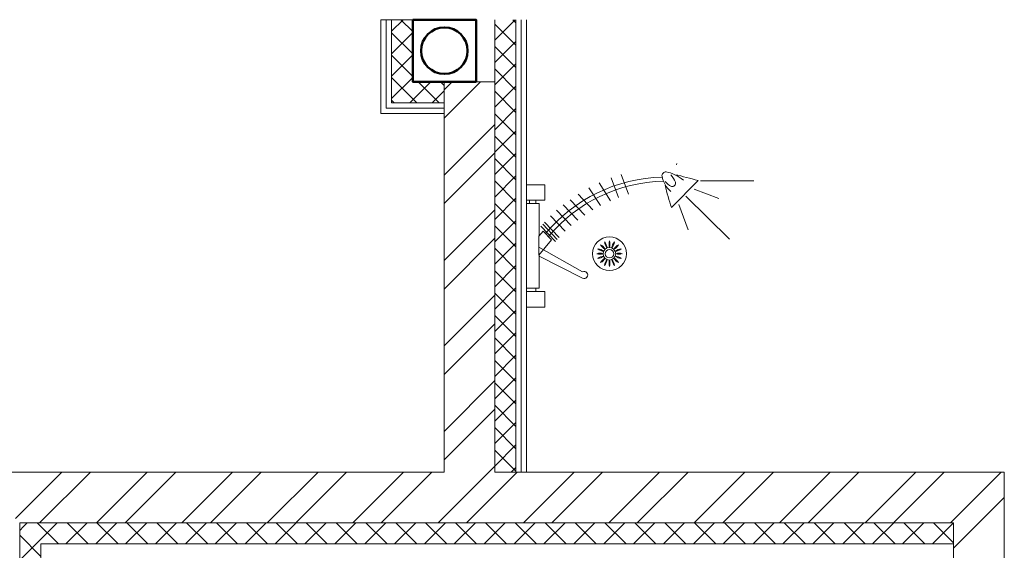
# Model space of a CAD drawing. Units: millimetres. Extents: x 53645 to 137188, y 100253 to 135542.
# Drawn here: x 119072 to 121402, y 130391 to 131646 of the extents above; entities that cross this region are included whole.
import ezdxf

# ---------------------------------------------------------------- set-up
doc = ezdxf.new("R2010")
doc.units = ezdxf.units.MM
doc.set_wipeout_variables(frame=1)
doc.linetypes.add('Wipeout_Contour', pattern=[1000, 0, -1000])
for name, color, linetype, lineweight in [('furniture', 36, 'Continuous', 0), ('sanitary', 103, 'Continuous', 9), ('Wall2', 5, 'Continuous', 5)]:
    doc.layers.add(name, color=color, linetype=linetype, lineweight=lineweight)
doc.layers.add('line 1 GP', color=90, linetype='Continuous', lineweight=0, plot=False)
doc.layers.add('stairs', color=7, linetype='Continuous')

# ---------------------------------------------------------------- blocks, each defined once
blk = doc.blocks.new('hhjj')
at = {"color": 0}
for centre, radius in [((5592345.4, 528912.2), 40), ((5592345.1, 528912.1), 15), ((5592345.4, 528912.2), 10)]:
    blk.add_circle(centre, radius, dxfattribs=at)
for centre, start, end in [((5592359.6, 528942.2), 184.8952, 219.1048), ((5592314, 528923.7), 4.8952, 39.1048), ((5592370, 528934.7), 162.8952, 197.1048), ((5592320.9, 528934.7), 342.8952, 17.1048), ((5592331.3, 528942.2), 320.8952, 355.1048), ((5592376.9, 528923.7), 140.8952, 175.1048), ((5592323.2, 528887.6), 72.8952, 107.1048), ((5592315.5, 528898.1), 50.8952, 85.1048), ((5592333.9, 528943.7), 230.8952, 265.1048), ((5592346.9, 528945.5), 207.8952, 242.1048), ((5592312.2, 528910.7), 27.8952, 62.1048), ((5592343.9, 528945.5), 297.8952, 332.1048), ((5592378.7, 528910.7), 117.8952, 152.1048), ((5592375.3, 528898.1), 94.8952, 129.1048), ((5592356.9, 528943.7), 274.8952, 309.1048), ((5592367.7, 528887.6), 72.8952, 107.1048), ((5592323.2, 528936.7), 252.8952, 287.1048), ((5592315.5, 528926.4), 274.8952, 309.1048), ((5592333.9, 528880.8), 94.8952, 129.1048), ((5592312.2, 528913.8), 297.8952, 332.1048), ((5592346.9, 528879), 117.8952, 152.1048), ((5592359.6, 528882.3), 140.8952, 175.1048), ((5592314, 528900.7), 320.8952, 355.1048), ((5592370, 528889.8), 162.8952, 197.1048), ((5592320.9, 528889.8), 342.8952, 17.1048), ((5592331.3, 528882.3), 4.8952, 39.1048), ((5592376.9, 528900.7), 184.8952, 219.1048), ((5592378.7, 528913.8), 207.8952, 242.1048), ((5592343.9, 528879), 27.8952, 62.1048), ((5592375.3, 528926.4), 230.8952, 265.1048), ((5592356.9, 528880.8), 50.8952, 85.1048), ((5592367.7, 528936.7), 252.8952, 287.1048)]:
    blk.add_arc(centre, 25.7, start, end, dxfattribs=at)
blk = doc.blocks.new('04234')
at = {"color": 0, "lineweight": 0}
for p, q in [((-46088.5, 140509.5), (-46088.5, 140472.8)), ((-46045.1, 140509.5), (-46088.5, 140509.5)), ((-46045.1, 140472.8), (-46045.1, 140509.5)), ((-46088.5, 140472.8), (-46045.1, 140472.8)), ((-46058.7, 140464.7), (-46088.5, 140464.7)), ((-46088.5, 140464.6), (-46088.5, 140264.6)), ((-46066.7, 140472.8), (-46066.7, 140464.7)), ((-46058.6, 140386.2), (-46058.6, 140464.3)), ((-46058.6, 140389.2), (-45956, 140440.9)), ((-45956, 140425.9), (-46059.1, 140367.4)), ((-46059.1, 140341.9), (-46059.1, 140386.8)), ((-46059.1, 140386.8), (-46029.2, 140350.3)), ((-46049.1, 140329.5), (-46059.1, 140341.9)), ((-46058.6, 140264.3), (-46058.6, 140341.3)), ((-46054.5, 140317.6), (-46019.9, 140354)), ((-46050.3, 140312.9), (-46015.7, 140349.2)), ((-46049.1, 140329.5), (-46029.2, 140350.3)), ((-46046, 140308.3), (-46011.4, 140344.5)), ((-46031.7, 140293.7), (-45997.2, 140329.9)), ((-46017.2, 140280.4), (-45982.7, 140316.6)), ((-46002, 140267.7), (-45967.4, 140304)), ((-45985.6, 140255.3), (-45950.8, 140291.9)), ((-45966.6, 140242.4), (-45931.4, 140279.4)), ((-45940.7, 140227.2), (-45913.6, 140269.4)), ((-45745.7, 140274.1), (-45682.6, 140210.2)), ((-46088.5, 140264.6), (-46058.6, 140264.6)), ((-46088.5, 140256.5), (-46088.5, 140219.8)), ((-46045, 140256.5), (-46088.5, 140256.5)), ((-46081.5, 140264.6), (-46081.5, 140256.5)), ((-46066.5, 140264.6), (-46066.5, 140256.5)), ((-46045, 140219.8), (-46045, 140256.5)), ((-45917, 140215.4), (-45889.7, 140258)), ((-45888.3, 140203.6), (-45871, 140250.5)), ((-45864.4, 140195.6), (-45847.1, 140242.6)), ((-46088.5, 140219.8), (-46045, 140219.8)), ((-45733.1, 140170), (-45733.6, 140172.6))]:
    blk.add_line(p, q, dxfattribs=at)
at = {"color": 0, "lineweight": 0, "ltscale": 100000}
for p, q in [((-45711.7, 140246.8), (-45608, 140348.9)), ((-45728.2, 140266.3), (-45705.7, 140326.4)), ((-45692.1, 140230.2), (-45633.5, 140252.8)), ((-45677.1, 140210.7), (-45550.9, 140210.7))]:
    blk.add_line(p, q, dxfattribs=at)
at = {"color": 0, "lineweight": 0}
for centre, radius, start, end in [((-45952.2, 140433.4), 8.38, 243.2717, 116.7283), ((-45758.1, 140572.8), 361.2, 219.5749, 268.9662), ((-45758.1, 140572.8), 371.2, 219.5749, 268.5464), ((-45032.5, 140043.9), 749.4, 162.112, 166.2975), ((-45710.7, 140190.5), 57.9, 128.7499, 170.7711), ((-45720, 140177.7), 53.2, 118.8119, 140.0063), ((-45744.5, 140215.6), 8.78, 44.1304, 98.0124), ((-45744.5, 140215.6), 8.78, 350.2485, 44.1304), ((-45759.2, 140198.3), 8.78, 170.2485, 224.1304), ((-45792, 140238.2), 61.1, 317.097, 336.8677), ((-45908.3, 140978.8), 801.1, 282.3119, 286.3602), ((-45801.8, 140320.8), 140.3, 297.313, 306.9944), ((-45759.2, 140198.3), 8.78, 224.1304, 278.0124), ((-45766.9, 140253.2), 64.2, 278.0124, 297.313)]:
    blk.add_arc(centre, radius, start, end, dxfattribs=at)
at = {"color": 0, "lineweight": 0, "extrusion": (0, 0, -1), "zscale": -1, "rotation": 224.9999999811341}
blk.add_blockref('hhjj', (3626280.1, 4468765.8), dxfattribs=at)

msp = doc.modelspace()

# ---------------------------------------------------------------- linework, layer by layer
at = {"layer": 'furniture', "ltscale": 100}
for points in [[(119072.3, 130456.4), (119072.3, 128166.4)], [(121282.3, 130456.4), (119072.3, 130456.4)], [(119072.3, 130438.5), (119081.2, 130447.5)], [(119081.2, 130447.5), (119090.2, 130456.4)], [(119163.8, 130406.4), (119113.8, 130456.4)], [(119116.6, 130412.1), (119160.9, 130456.4)], [(119181.6, 130406.4), (119231.6, 130456.4)], [(119234.5, 130406.4), (119184.5, 130456.4)], [(119252.3, 130406.4), (119302.3, 130456.4)], [(119305.2, 130406.4), (119255.2, 130456.4)], [(119323, 130406.4), (119373, 130456.4)], [(119375.9, 130406.4), (119325.9, 130456.4)], [(119393.7, 130406.4), (119443.7, 130456.4)], [(119446.6, 130406.4), (119396.6, 130456.4)], [(119464.4, 130406.4), (119514.4, 130456.4)], [(119517.3, 130406.4), (119467.3, 130456.4)], [(119535.1, 130406.4), (119585.1, 130456.4)], [(119588, 130406.4), (119538, 130456.4)], [(119605.8, 130406.4), (119655.8, 130456.4)], [(119658.7, 130406.4), (119608.7, 130456.4)], [(119676.5, 130406.4), (119726.5, 130456.4)], [(119729.4, 130406.4), (119679.4, 130456.4)], [(119747.3, 130406.4), (119797.3, 130456.4)], [(119800.2, 130406.4), (119750.2, 130456.4)], [(119818, 130406.4), (119868, 130456.4)], [(119870.9, 130406.4), (119820.9, 130456.4)], [(119888.7, 130406.4), (119938.7, 130456.4)], [(119941.6, 130406.4), (119891.6, 130456.4)], [(119959.4, 130406.4), (120009.4, 130456.4)], [(120012.3, 130406.4), (119962.3, 130456.4)], [(120030.1, 130406.4), (120080.1, 130456.4)], [(120083, 130406.4), (120033, 130456.4)], [(120100.8, 130406.4), (120150.8, 130456.4)], [(120153.7, 130406.4), (120103.7, 130456.4)], [(120171.5, 130406.4), (120221.5, 130456.4)], [(120224.4, 130406.4), (120174.4, 130456.4)], [(120242.2, 130406.4), (120292.2, 130456.4)], [(120295.1, 130406.4), (120245.1, 130456.4)], [(120312.9, 130406.4), (120362.9, 130456.4)], [(120365.8, 130406.4), (120315.8, 130456.4)], [(120383.7, 130406.4), (120433.7, 130456.4)], [(120436.6, 130406.4), (120386.6, 130456.4)], [(120454.4, 130406.4), (120504.4, 130456.4)], [(120507.3, 130406.4), (120457.3, 130456.4)], [(120525.1, 130406.4), (120575.1, 130456.4)], [(120578, 130406.4), (120528, 130456.4)], [(120595.8, 130406.4), (120645.8, 130456.4)], [(120648.7, 130406.4), (120598.7, 130456.4)], [(120666.5, 130406.4), (120716.5, 130456.4)], [(120719.4, 130406.4), (120669.4, 130456.4)], [(120737.2, 130406.4), (120787.2, 130456.4)], [(120790.1, 130406.4), (120740.1, 130456.4)], [(120807.9, 130406.4), (120857.9, 130456.4)], [(120860.8, 130406.4), (120810.8, 130456.4)], [(120878.6, 130406.4), (120928.6, 130456.4)], [(120931.5, 130406.4), (120881.5, 130456.4)], [(120949.3, 130406.4), (120999.3, 130456.4)], [(121002.2, 130406.4), (120952.2, 130456.4)], [(121020.1, 130406.4), (121070.1, 130456.4)], [(121073, 130406.4), (121023, 130456.4)], [(121090.8, 130406.4), (121140.8, 130456.4)], [(121143.7, 130406.4), (121093.7, 130456.4)], [(121161.5, 130406.4), (121211.5, 130456.4)], [(121214.4, 130406.4), (121164.4, 130456.4)], [(121232.2, 130406.4), (121282.2, 130456.4)], [(121282.3, 130409.1), (121235.1, 130456.4)], [(121282.3, 130406.4), (121282.3, 130456.4)], [(119122.3, 130377.1), (119072.3, 130427.1)], [(119072.3, 130367.8), (119116.6, 130412.1)], [(119122.3, 128216.4), (119122.3, 130406.4)], [(119122.3, 128216.4), (119122.3, 130406.4)], [(119122.3, 130406.4), (121282.3, 130406.4)], [(119122.3, 130406.4), (121282.3, 130406.4)], [(121282.3, 130406.4), (121282.3, 130386.4)]]:
    msp.add_lwpolyline(points, dxfattribs=at)
at = {"layer": 'Wall2', "lineweight": 0, "ltscale": 100}
for points in [[(120196.7, 131598.3), (120244.8, 131646.4)], [(120246.7, 131639.2), (120239.5, 131646.4)], [(120246.7, 131586.2), (120196.7, 131636.2)], [(120196.7, 131545.2), (120246.7, 131595.2)], [(120246.7, 131533.2), (120196.7, 131583.2)], [(120196.7, 131492.2), (120246.7, 131542.2)], [(120246.7, 131480.1), (120196.7, 131530.1)], [(120196.7, 131439.2), (120246.7, 131489.2)], [(120246.7, 131427.1), (120196.7, 131477.1)], [(120196.7, 131386.1), (120246.7, 131436.1)], [(120246.7, 131374.1), (120196.7, 131424.1)], [(120196.7, 131333.1), (120246.7, 131383.1)], [(120246.7, 131321), (120196.7, 131371)], [(120196.7, 131280.1), (120246.7, 131330.1)], [(120246.7, 131268), (120196.7, 131318)], [(120196.7, 131227), (120246.7, 131277)], [(120246.7, 131215), (120196.7, 131265)], [(120196.7, 131174), (120246.7, 131224)], [(120246.7, 131161.9), (120196.7, 131211.9)], [(120196.7, 131121), (120246.7, 131171)], [(120246.7, 131108.9), (120196.7, 131158.9)], [(120196.7, 131067.9), (120246.7, 131117.9)], [(120246.7, 131055.9), (120196.7, 131105.9)], [(120196.7, 131014.9), (120246.7, 131064.9)], [(120246.7, 131002.8), (120196.7, 131052.8)], [(120196.7, 130961.9), (120246.7, 131011.9)], [(120246.7, 130949.8), (120196.7, 130999.8)], [(120196.7, 130908.8), (120246.7, 130958.8)], [(120246.7, 130896.8), (120196.7, 130946.8)], [(120196.7, 130855.8), (120246.7, 130905.8)], [(120246.7, 130843.7), (120196.7, 130893.7)], [(120196.7, 130802.8), (120246.7, 130852.8)], [(120246.7, 130790.7), (120196.7, 130840.7)], [(120196.7, 130749.7), (120246.7, 130799.7)], [(120246.7, 130737.7), (120196.7, 130787.7)], [(120196.7, 130696.7), (120246.7, 130746.7)], [(120246.7, 130684.6), (120196.7, 130734.6)], [(120196.7, 130643.7), (120246.7, 130693.7)], [(120246.7, 130631.6), (120196.7, 130681.6)], [(120196.7, 130590.6), (120246.7, 130640.6)], [(120246.7, 130578.6), (120196.7, 130628.6)], [(120235.5, 130576.4), (120246.7, 130587.6)]]:
    msp.add_lwpolyline(points, dxfattribs=at)
at = {"layer": 'Wall2', "ltscale": 100}
for points in [[(120196.7, 131499.8), (120196.7, 131646.4)], [(120246.7, 131646.4), (120246.7, 130576.4)], [(120246.7, 130576.4), (120246.7, 131646.4)], [(120259.2, 131646.4), (120259.2, 130576.4)], [(120259.2, 130576.4), (120259.2, 131646.4)], [(120271.7, 131646.4), (120271.7, 130576.4)], [(120196.7, 130576.4), (120196.7, 131499.8)], [(120196.7, 131499.8), (120196.7, 131499.8)], [(120196.7, 131499.8), (120196.7, 130576.4)], [(120182.4, 130576.4), (120196.7, 130590.6)], [(120246.7, 130576.4), (120196.7, 130576.4)], [(120196.7, 130576.4), (121402.3, 130576.4)], [(120259.2, 130576.4), (120246.7, 130576.4)], [(120271.7, 130576.4), (120259.2, 130576.4)], [(120264.5, 130456.4), (120384.5, 130576.4)], [(120331.8, 130456.4), (120451.8, 130576.4)], [(120466.5, 130456.4), (120586.5, 130576.4)], [(120533.9, 130456.4), (120653.9, 130576.4)], [(120668.6, 130456.4), (120788.6, 130576.4)], [(120735.9, 130456.4), (120855.9, 130576.4)], [(120870.6, 130456.4), (120990.6, 130576.4)], [(120938, 130456.4), (121058, 130576.4)], [(121072.7, 130456.4), (121192.7, 130576.4)], [(121140.1, 130456.4), (121260.1, 130576.4)], [(121274.8, 130456.4), (121394.8, 130576.4)], [(121402.3, 130576.4), (121402.3, 129211.5)], [(121282.3, 130396.6), (121402.3, 130516.6)], [(119072.3, 130456.4), (119072.3, 130456.4)], [(121282.3, 130456.4), (119072.3, 130456.4)], [(119072.3, 130456.4), (119072.3, 130456.4)], [(121282.3, 130366.4), (121282.3, 130456.4)], [(121282.3, 130456.4), (121282.3, 130456.4)]]:
    msp.add_lwpolyline(points, dxfattribs=at)

# ---------------------------------------------------------------- block references
at = {"layer": 'sanitary', "linetype": 'ByBlock', "lineweight": 0, "xscale": -1, "rotation": 180.0000049735331}
msp.add_blockref('04234', (166360.2, 271476), dxfattribs=at)

# ---------------------------------------------------------------- wipeouts: each hides what was drawn before it
at = {"color": 254, "linetype": 'Wipeout_Contour', "lineweight": 0, "ltscale": 102947.132073}
msp.add_wipeout([(119663.8, 131646.4), (119005.4, 130546.4), (119011.7, 130546.4), (120152.3, 131186.5), (120152.3, 131646.4)], dxfattribs=at).dxf.layer = 'stairs'

# ---------------------------------------------------------------- next in the draw order: linework, layer by layer
at = {"layer": 'line 1 GP', "color": 5, "lineweight": 50, "ltscale": 100}
msp.add_lwpolyline([(120002.3, 131646.4), (120152.3, 131646.4), (120152.3, 131499.8), (120002.3, 131499.8)], close=True, dxfattribs=at)
msp.add_circle((120077.3, 131573.1), 55, dxfattribs=at)
at = {"layer": 'Wall2', "ltscale": 100}
for points in [[(119927.3, 131424.8), (119927.3, 131646.4)], [(119927.3, 131646.4), (119939.8, 131646.4)], [(119939.8, 131437.3), (119939.8, 131646.4)], [(119939.8, 131646.4), (119952.3, 131646.4)], [(119939.8, 131646.4), (119939.8, 131437.3)], [(120002.3, 131646.4), (119952.3, 131646.4)], [(119952.3, 131646.4), (119952.3, 131449.8)], [(119952.3, 131646.4), (119952.3, 131449.8)], [(120002.3, 131499.8), (120002.3, 131646.4)], [(120002.3, 131499.8), (120076.7, 131499.8)], [(120076.7, 131499.8), (120076.7, 131449.8)], [(120076.7, 131480.9), (120095.6, 131499.8)], [(120076.7, 131413.6), (120162.9, 131499.8)], [(120076.7, 130576.4), (120076.7, 131499.8)], [(120076.7, 131499.8), (120196.7, 131499.8)], [(120076.7, 131437.3), (119939.8, 131437.3)], [(119939.8, 131437.3), (120076.7, 131437.3)], [(120076.7, 131449.8), (119952.3, 131449.8)], [(119952.3, 131449.8), (120076.7, 131449.8)], [(120076.7, 131449.8), (120076.7, 131437.3)], [(120076.7, 131437.3), (120076.7, 131424.8)], [(120076.7, 131424.8), (119927.3, 131424.8)], [(120076.7, 131278.9), (120196.7, 131398.9)], [(120076.7, 131211.5), (120196.7, 131331.5)], [(120076.7, 131076.8), (120196.7, 131196.8)], [(120076.7, 131009.4), (120196.7, 131129.4)], [(120076.7, 130874.7), (120196.7, 130994.7)], [(120076.7, 130807.4), (120196.7, 130927.4)], [(120076.7, 130672.7), (120196.7, 130792.7)], [(120076.7, 130605.3), (120196.7, 130725.3)], [(118952.3, 130576.4), (120076.7, 130576.4)], [(119062.2, 130466.4), (119172.1, 130576.4)], [(119119.5, 130456.4), (119239.5, 130576.4)], [(119254.2, 130456.4), (119374.2, 130576.4)], [(119321.6, 130456.4), (119441.5, 130576.4)], [(119456.3, 130456.4), (119576.2, 130576.4)], [(119523.6, 130456.4), (119643.6, 130576.4)], [(119658.3, 130456.4), (119778.3, 130576.4)], [(119725.7, 130456.4), (119845.7, 130576.4)], [(119860.4, 130456.4), (119980.4, 130576.4)], [(119927.7, 130456.4), (120047.7, 130576.4)], [(120062.4, 130456.4), (120182.4, 130576.4)], [(120129.8, 130456.4), (120249.8, 130576.4)]]:
    msp.add_lwpolyline(points, dxfattribs=at)
at = {"layer": 'Wall2', "lineweight": 0, "ltscale": 100}
for points in [[(119952.3, 131619), (119979.6, 131646.4)], [(120002.3, 131618.4), (119974.4, 131646.4)], [(119952.3, 131566), (120002.3, 131616)], [(120002.3, 131565.4), (119952.3, 131615.4)], [(119952.3, 131513), (120002.3, 131563)], [(120002.3, 131512.4), (119952.3, 131562.4)], [(119952.3, 131459.9), (120002.3, 131509.9)], [(119982.1, 131479.6), (119952.3, 131509.3)], [(119995.2, 131449.8), (120045.2, 131499.8)], [(120064.9, 131449.8), (120014.9, 131499.8)], [(120076.7, 131491), (120067.9, 131499.8)], [(120011.9, 131449.8), (119982.1, 131479.6)], [(120048.2, 131449.8), (120076.7, 131478.3)], [(119955.6, 131453), (119952.3, 131456.3)], [(119958.8, 131449.8), (119955.6, 131453)]]:
    msp.add_lwpolyline(points, dxfattribs=at)

doc.saveas('drawing.dxf')
